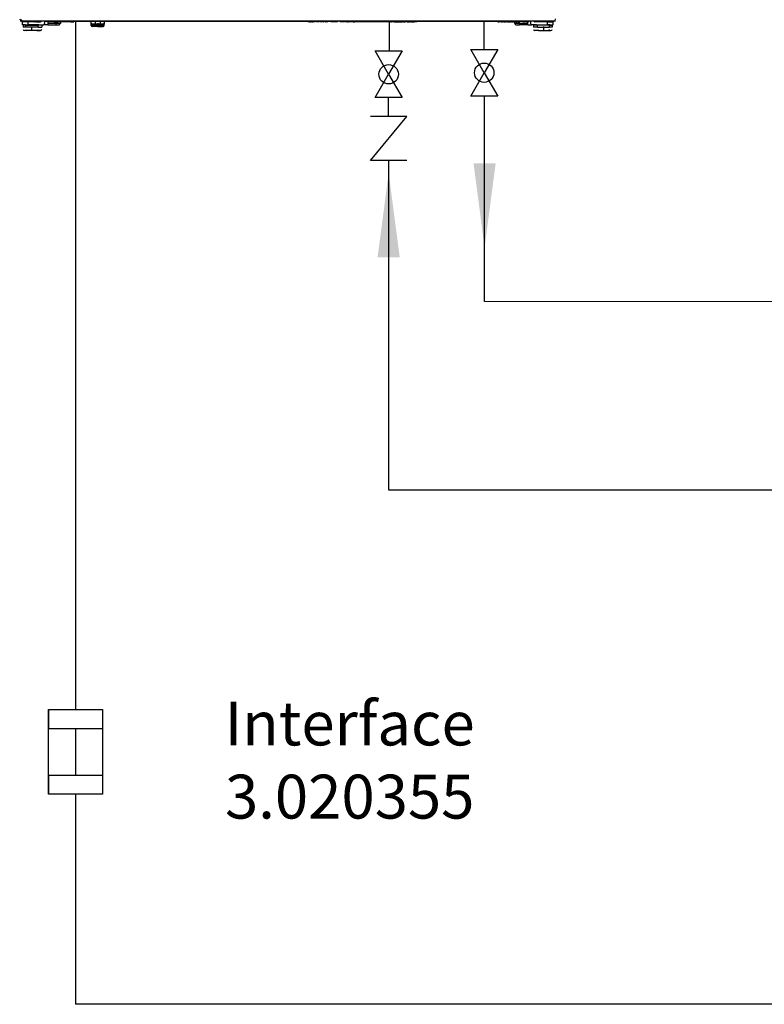
# Model space of a CAD drawing. Units: inches. Extents: x 2439 to 7345, y 1566 to 3487.
# Drawn here: x 2439 to 3033, y 1581 to 2367 of the extents above; entities that cross this region are included whole.
import ezdxf

# ---------------------------------------------------------------- set-up
doc = ezdxf.new("R2010")
doc.units = ezdxf.units.IN
doc.header["$MEASUREMENT"] = 0
doc.layers.add('1', color=7, linetype='Continuous')
doc.layers.add('LIVELLO_1', color=160, linetype='Continuous')
doc.styles.get("Standard").update_dxf_attribs({"font": 'arial.ttf'})
doc.dimstyles.get("Standard").update_dxf_attribs({"dimtxt": 0.18, "dimasz": 0.18, "dimexe": 0.18, "dimexo": 0.0625, "dimgap": 0.09, "dimtad": 0, "dimtih": 1, "dimtoh": 1, "dimdec": 4, "dimzin": 0, "dimdsep": 46, "dimtxsty": 'Standard', "dimcen": 0.09, "dimadec": 0, "dimazin": 0, "dimtfac": 1, "dimtdec": 4, "dimtofl": 0, "dimtmove": 0, "dimatfit": 3, "dimfxl": 1, "dimtolj": 1, "dimtzin": 0, "dimarcsym": 0})

msp = doc.modelspace()

# ---------------------------------------------------------------- linework, layer by layer
for p, q in [((2483.78, 2365.41), (2483.78, 1816.43)), ((2462.41, 1816.43), (2462.41, 1801.46)), ((2462.41, 1801.46), (2505.47, 1801.46)), ((2483.94, 1801.46), (2483.94, 1764.01)), ((2462.41, 1764.01), (2505.47, 1764.01)), ((2462.41, 1764.01), (2462.41, 1749.04)), ((2483.78, 1749.04), (2483.78, 1581.4))]:
    msp.add_line(p, q)
at = {"color": 1}
for p, q in [((2809.66, 2342.9), (2809.66, 2365.41)), ((3309.25, 2141.23), (2809.97, 2141.75))]:
    msp.add_line(p, q, dxfattribs=at)
at = {"linetype": 'Continuous'}
for p, q in [((2722.75, 2341.66), (2733.5, 2341.66)), ((2733.5, 2323.04), (2722.75, 2341.66)), ((2744.25, 2341.66), (2733.5, 2323.04)), ((2733.5, 2341.66), (2744.25, 2341.66)), ((2744.25, 2341.66), (2733.5, 2323.04)), ((2809.66, 2324.28), (2798.91, 2342.9)), ((2798.91, 2342.9), (2809.66, 2342.9)), ((2809.66, 2342.9), (2820.41, 2342.9)), ((2820.41, 2342.9), (2809.66, 2324.28)), ((2798.91, 2305.65), (2809.66, 2324.28)), ((2809.66, 2324.28), (2820.41, 2305.65)), ((2722.75, 2304.42), (2733.5, 2323.04)), ((2733.5, 2323.04), (2744.25, 2304.42)), ((2733.5, 2304.42), (2722.75, 2304.42)), ((2744.25, 2304.42), (2733.5, 2304.42)), ((2809.66, 2305.65), (2798.91, 2305.65)), ((2820.41, 2305.65), (2809.66, 2305.65)), ((2733.5, 2289.45), (2718.94, 2289.45)), ((2718.94, 2254.31), (2748.06, 2289.45)), ((2748.06, 2289.45), (2733.5, 2289.45)), ((2748.06, 2254.31), (2718.94, 2254.31))]:
    msp.add_line(p, q, dxfattribs=at)
at = {"color": 5, "linetype": 'Continuous'}
for p, q in [((2733.5, 2289.45), (2733.5, 2304.42)), ((2733.5, 2254.31), (2733.5, 1991.63)), ((2733.5, 1991.63), (4859.89, 1991.23))]:
    msp.add_line(p, q, dxfattribs=at)
at = {"color": 1, "linetype": 'Continuous'}
msp.add_line((2809.97, 2141.75), (2809.97, 2305.65), dxfattribs=at)
at = {"linetype": 'Continuous', "ltscale": 5}
msp.add_line((4327.52, 1581.4), (2483.78, 1581.4), dxfattribs=at)
msp.add_lwpolyline([(2462.41, 1816.43), (2505.47, 1816.43), (2505.47, 1749.04), (2462.41, 1749.04)], close=True)
at = {"color": 1}
msp.add_solid([(2801.12, 2252.12), (2818.81, 2252.12), (2809.97, 2184.92)], dxfattribs=at)
at = {"color": 5}
msp.add_solid([(2742.35, 2177.04), (2724.65, 2177.04), (2733.5, 2244.24)], dxfattribs=at)
at = {"layer": '1', "color": 5, "linetype": 'Continuous'}
msp.add_line((2734.26, 2341.66), (2734.28, 2364.86), dxfattribs=at)
at = {"layer": '1', "linetype": 'Continuous'}
for centre in [(2809.66, 2324.28), (2733.5, 2323.04)]:
    msp.add_circle(centre, 7.73, dxfattribs=at)
at = {"layer": 'LIVELLO_1', "color": 7}
for p, q in [((2439.69, 2365.68), (2866.42, 2365.68)), ((2441.05, 2365.95), (2439.96, 2365.95)), ((2439.96, 2365.68), (2440.78, 2365.41)), ((2441.05, 2365.41), (2441.05, 2365.68)), ((2444.31, 2365.41), (2441.05, 2365.41)), ((2441.59, 2362.42), (2441.59, 2364.86)), ((2446.21, 2364.86), (2441.59, 2364.86)), ((2444.31, 2365.68), (2444.31, 2365.41)), ((2447.3, 2365.41), (2444.31, 2365.41)), ((2446.21, 2362.42), (2446.21, 2364.86)), ((2450.57, 2364.86), (2446.21, 2364.86)), ((2447.3, 2365.68), (2447.3, 2365.41)), ((2448.39, 2365.41), (2447.3, 2365.41)), ((2448.39, 2365.41), (2448.39, 2365.68)), ((2450.57, 2365.41), (2448.39, 2365.41)), ((2451.11, 2365.41), (2450.57, 2365.41)), ((2450.57, 2365.41), (2450.57, 2364.86)), ((2450.57, 2365.41), (2451.11, 2365.41)), ((2451.11, 2364.86), (2450.57, 2364.86)), ((2451.11, 2365.41), (2451.11, 2365.68)), ((2451.65, 2365.41), (2451.11, 2365.41)), ((2451.11, 2365.41), (2451.11, 2364.86)), ((2451.11, 2365.41), (2451.11, 2365.41)), ((2451.11, 2365.41), (2451.11, 2365.41)), ((2451.11, 2364.86), (2451.65, 2364.86)), ((2451.93, 2365.41), (2451.65, 2365.41)), ((2451.65, 2364.86), (2451.65, 2365.41)), ((2451.93, 2364.86), (2451.65, 2364.86)), ((2452.47, 2365.41), (2451.93, 2365.41)), ((2451.93, 2365.41), (2451.93, 2364.86)), ((2452.47, 2364.86), (2451.93, 2364.86)), ((2452.47, 2365.41), (2452.74, 2365.41)), ((2452.47, 2365.41), (2452.47, 2365.41)), ((2452.47, 2365.41), (2452.47, 2364.86)), ((2452.47, 2364.86), (2452.47, 2365.41)), ((2452.74, 2364.86), (2452.47, 2364.86)), ((2452.47, 2364.86), (2452.47, 2364.86)), ((2452.74, 2364.86), (2452.74, 2365.41)), ((2452.74, 2364.86), (2453.56, 2364.86)), ((2453.56, 2365.41), (2453.29, 2365.41)), ((2453.83, 2365.41), (2453.56, 2365.41)), ((2453.56, 2364.86), (2453.56, 2365.41)), ((2453.56, 2364.86), (2453.83, 2364.86)), ((2453.83, 2364.86), (2453.83, 2365.41)), ((2453.83, 2365.41), (2453.83, 2364.86)), ((2453.83, 2365.41), (2454.1, 2365.41)), ((2453.83, 2365.41), (2453.83, 2365.41)), ((2453.83, 2364.86), (2453.83, 2364.86)), ((2453.83, 2364.86), (2454.37, 2364.86)), ((2454.37, 2364.86), (2454.37, 2365.41)), ((2454.37, 2364.86), (2455.19, 2364.86)), ((2454.65, 2365.41), (2455.19, 2365.41)), ((2455.19, 2365.41), (2455.19, 2364.86)), ((2455.74, 2365.41), (2455.19, 2365.41)), ((2455.19, 2364.86), (2455.74, 2364.86)), ((2455.74, 2365.41), (2455.74, 2365.41)), ((2455.74, 2365.41), (2455.74, 2364.86)), ((2455.74, 2364.86), (2455.74, 2365.41)), ((2456.01, 2365.41), (2455.74, 2365.41)), ((2455.74, 2364.86), (2455.74, 2364.86)), ((2456.01, 2364.86), (2455.74, 2364.86)), ((2456.01, 2365.41), (2456.01, 2364.86)), ((2456.01, 2365.41), (2456.55, 2365.41)), ((2456.01, 2364.86), (2456.55, 2365.14)), ((2456.01, 2364.86), (2456.01, 2364.86)), ((2456.55, 2365.14), (2456.55, 2365.68)), ((2456.55, 2365.14), (2457.1, 2365.68)), ((2459.27, 2365.41), (2459.27, 2365.68)), ((2459.27, 2365.41), (2459.27, 2364.59)), ((2459.27, 2365.41), (2460.36, 2365.41)), ((2459.27, 2364.59), (2459.27, 2363.5)), ((2460.36, 2365.41), (2466.89, 2365.41)), ((2461.72, 2365.41), (2461.72, 2362.42)), ((2461.99, 2362.42), (2461.99, 2365.41)), ((2466.89, 2364.86), (2461.99, 2364.86)), ((2468.25, 2363.5), (2461.99, 2363.5)), ((2466.89, 2364.86), (2466.89, 2365.41)), ((2468.25, 2365.41), (2466.89, 2365.41)), ((2466.89, 2364.86), (2468.25, 2364.86)), ((2468.25, 2365.41), (2469.06, 2365.41)), ((2468.25, 2365.41), (2468.25, 2364.86)), ((2468.25, 2364.86), (2468.25, 2363.5)), ((2468.25, 2364.86), (2469.06, 2364.86)), ((2468.25, 2363.5), (2468.25, 2362.42)), ((2472.05, 2363.5), (2468.25, 2363.5)), ((2469.06, 2365.41), (2469.61, 2365.41)), ((2469.06, 2364.86), (2469.06, 2365.41)), ((2469.06, 2364.86), (2469.61, 2364.86)), ((2469.61, 2364.86), (2469.61, 2365.41)), ((2469.61, 2365.41), (2469.88, 2365.41)), ((2469.61, 2364.86), (2469.88, 2364.86)), ((2469.88, 2365.41), (2469.88, 2364.86)), ((2475.05, 2365.41), (2469.88, 2365.41)), ((2475.05, 2364.86), (2469.88, 2364.86)), ((2472.05, 2364.86), (2472.05, 2363.5)), ((2475.32, 2365.41), (2475.05, 2365.41)), ((2475.05, 2365.41), (2475.05, 2364.86)), ((2475.32, 2364.86), (2475.32, 2365.41)), ((2475.86, 2365.41), (2475.32, 2365.41)), ((2475.86, 2364.86), (2475.32, 2364.86)), ((2475.86, 2365.41), (2475.86, 2364.86)), ((2477.49, 2365.41), (2475.86, 2365.41)), ((2477.49, 2364.86), (2475.86, 2364.86)), ((2477.49, 2365.41), (2479.94, 2365.41)), ((2477.49, 2364.86), (2477.49, 2365.41)), ((2479.94, 2364.86), (2477.49, 2364.86)), ((2479.94, 2364.86), (2479.94, 2365.41)), ((2480.21, 2365.41), (2479.94, 2365.41)), ((2480.21, 2364.86), (2479.94, 2364.86)), ((2480.21, 2365.41), (2482.66, 2365.41)), ((2480.21, 2364.86), (2480.21, 2365.41)), ((2480.21, 2364.86), (2482.66, 2364.86)), ((2482.66, 2364.86), (2482.66, 2365.41)), ((2482.66, 2365.41), (2482.66, 2365.41)), ((2482.66, 2365.41), (2668.97, 2365.41)), ((2482.66, 2364.86), (2482.66, 2365.41)), ((2482.66, 2364.86), (2482.66, 2364.86)), ((2496.26, 2363.78), (2496.26, 2365.41)), ((2496.26, 2362.96), (2496.26, 2363.78)), ((2499.52, 2365.14), (2499.52, 2365.41)), ((2503.87, 2365.14), (2499.52, 2365.14)), ((2499.52, 2365.14), (2499.52, 2363.23)), ((2501.7, 2363.78), (2501.7, 2361.06)), ((2503.87, 2365.14), (2503.87, 2365.41)), ((2503.87, 2363.23), (2503.87, 2365.14)), ((2506.87, 2365.41), (2506.87, 2363.78)), ((2506.87, 2363.78), (2506.87, 2362.96)), ((2668.97, 2365.41), (2670.05, 2365.41)), ((2668.97, 2364.86), (2668.97, 2365.41)), ((2670.05, 2364.86), (2668.97, 2364.86)), ((2670.05, 2365.41), (2670.6, 2365.41)), ((2670.05, 2364.86), (2670.05, 2365.41)), ((2670.6, 2364.86), (2670.05, 2364.86)), ((2671.96, 2365.41), (2670.6, 2365.41)), ((2670.6, 2364.86), (2670.6, 2365.41)), ((2670.6, 2364.86), (2671.96, 2364.86)), ((2672.5, 2365.41), (2671.96, 2365.41)), ((2671.96, 2365.41), (2671.96, 2364.86)), ((2672.5, 2365.41), (2673.05, 2365.41)), ((2672.5, 2364.86), (2672.5, 2365.41)), ((2672.5, 2364.86), (2673.05, 2364.86)), ((2673.05, 2365.41), (2673.05, 2364.86)), ((2673.05, 2365.41), (2673.32, 2365.41)), ((2673.32, 2364.86), (2673.05, 2364.86)), ((2673.32, 2364.86), (2673.32, 2365.41)), ((2673.32, 2365.41), (2673.59, 2365.41)), ((2673.59, 2364.86), (2673.32, 2364.86)), ((2673.86, 2365.41), (2673.59, 2365.41)), ((2673.59, 2364.86), (2673.59, 2365.41)), ((2673.86, 2364.86), (2673.59, 2364.86)), ((2674.13, 2365.41), (2673.86, 2365.41)), ((2673.86, 2364.86), (2673.86, 2365.41)), ((2674.13, 2364.86), (2673.86, 2364.86)), ((2674.68, 2365.41), (2674.13, 2365.41)), ((2674.13, 2364.86), (2674.13, 2365.41)), ((2674.68, 2364.86), (2674.41, 2364.86)), ((2674.68, 2365.41), (2674.95, 2365.41)), ((2674.68, 2364.86), (2674.68, 2365.41)), ((2674.95, 2364.86), (2674.68, 2364.86)), ((2674.95, 2365.41), (2674.95, 2365.41)), ((2674.95, 2365.41), (2675.77, 2365.41)), ((2674.95, 2364.86), (2674.95, 2365.41)), ((2674.95, 2365.41), (2674.95, 2364.86)), ((2674.95, 2364.86), (2674.95, 2364.86)), ((2676.04, 2365.41), (2675.77, 2365.41)), ((2675.77, 2365.41), (2675.77, 2365.41)), ((2675.77, 2364.86), (2675.77, 2365.41)), ((2675.77, 2364.86), (2675.77, 2365.41)), ((2675.77, 2364.86), (2675.77, 2364.86)), ((2675.77, 2364.86), (2675.77, 2364.86)), ((2676.31, 2365.41), (2676.04, 2365.41)), ((2676.04, 2364.86), (2676.04, 2365.41)), ((2676.31, 2364.86), (2676.04, 2364.86)), ((2676.58, 2365.41), (2676.31, 2365.41)), ((2676.31, 2365.41), (2676.31, 2364.86)), ((2676.58, 2364.86), (2676.31, 2364.86)), ((2676.85, 2365.41), (2676.58, 2365.41)), ((2676.58, 2365.41), (2676.58, 2364.86)), ((2676.85, 2364.86), (2676.58, 2364.86)), ((2677.4, 2365.41), (2676.85, 2365.41)), ((2676.85, 2364.86), (2676.85, 2365.41)), ((2677.4, 2364.86), (2676.85, 2364.86)), ((2677.4, 2365.41), (2677.4, 2365.41)), ((2677.67, 2365.41), (2677.4, 2365.41)), ((2677.4, 2364.86), (2677.4, 2365.41)), ((2677.4, 2364.86), (2677.4, 2365.41)), ((2677.67, 2364.86), (2677.4, 2364.86)), ((2677.67, 2365.41), (2677.94, 2365.41)), ((2677.67, 2364.86), (2677.67, 2365.41)), ((2677.94, 2364.86), (2677.67, 2364.86)), ((2677.94, 2365.41), (2678.76, 2365.41)), ((2677.94, 2365.41), (2677.94, 2365.41)), ((2677.94, 2364.86), (2677.94, 2365.41)), ((2677.94, 2365.41), (2677.94, 2364.86)), ((2677.94, 2364.86), (2677.94, 2364.86)), ((2679.3, 2365.41), (2678.76, 2365.41)), ((2678.76, 2365.41), (2678.76, 2364.86)), ((2679.3, 2364.86), (2678.76, 2364.86)), ((2679.3, 2365.41), (2679.3, 2365.41)), ((2679.3, 2365.41), (2679.57, 2365.41)), ((2679.3, 2365.41), (2679.3, 2365.41)), ((2679.3, 2364.86), (2679.3, 2365.41)), ((2679.3, 2364.86), (2679.3, 2365.41)), ((2679.3, 2364.86), (2679.3, 2365.41)), ((2679.57, 2364.86), (2679.3, 2364.86)), ((2679.3, 2364.86), (2679.3, 2364.86)), ((2679.3, 2364.86), (2679.3, 2364.86)), ((2679.57, 2365.41), (2679.57, 2365.41)), ((2679.57, 2365.41), (2680.12, 2365.41)), ((2679.57, 2364.86), (2679.57, 2365.41)), ((2679.57, 2364.86), (2679.57, 2365.41)), ((2679.57, 2364.86), (2679.57, 2364.86)), ((2680.12, 2364.86), (2679.85, 2364.86)), ((2680.12, 2365.41), (2680.93, 2365.41)), ((2680.12, 2365.41), (2680.12, 2364.86)), ((2680.93, 2365.41), (2681.21, 2365.41)), ((2680.93, 2364.86), (2680.93, 2365.41)), ((2680.93, 2364.86), (2681.21, 2364.86)), ((2681.21, 2365.41), (2681.48, 2365.41)), ((2681.21, 2364.86), (2681.21, 2365.41)), ((2681.48, 2364.86), (2681.21, 2364.86)), ((2681.48, 2365.41), (2682.02, 2365.41)), ((2681.48, 2365.41), (2681.48, 2364.86)), ((2682.02, 2364.86), (2681.48, 2364.86)), ((2682.84, 2365.41), (2682.02, 2365.41)), ((2682.02, 2365.41), (2682.02, 2364.86)), ((2683.11, 2365.41), (2682.84, 2365.41)), ((2682.84, 2364.86), (2682.84, 2365.41)), ((2683.11, 2364.86), (2682.84, 2364.86)), ((2683.38, 2365.41), (2683.11, 2365.41)), ((2683.11, 2365.41), (2683.11, 2364.86)), ((2683.38, 2364.86), (2683.11, 2364.86)), ((2683.65, 2365.41), (2683.38, 2365.41)), ((2683.38, 2365.41), (2683.38, 2364.86)), ((2683.38, 2364.86), (2683.65, 2364.86)), ((2683.92, 2365.41), (2683.65, 2365.41)), ((2683.65, 2364.86), (2683.65, 2365.41)), ((2683.92, 2364.86), (2683.65, 2364.86)), ((2684.47, 2365.41), (2683.92, 2365.41)), ((2683.92, 2364.86), (2683.92, 2365.41)), ((2684.47, 2364.86), (2683.92, 2364.86)), ((2684.47, 2365.41), (2684.74, 2365.41)), ((2684.47, 2364.86), (2684.47, 2365.41)), ((2684.74, 2364.86), (2684.47, 2364.86)), ((2684.74, 2365.41), (2684.74, 2365.41)), ((2684.74, 2365.41), (2685.01, 2365.41)), ((2684.74, 2364.86), (2684.74, 2365.41)), ((2684.74, 2365.41), (2684.74, 2364.86)), ((2685.01, 2364.86), (2684.74, 2364.86)), ((2684.74, 2364.86), (2684.74, 2364.86)), ((2685.01, 2365.41), (2687.46, 2365.41)), ((2685.01, 2365.41), (2685.01, 2364.86)), ((2687.46, 2364.86), (2687.46, 2365.41)), ((2692.63, 2365.41), (2687.46, 2365.41)), ((2688.55, 2364.86), (2687.46, 2364.86)), ((2691, 2364.86), (2688.82, 2364.86)), ((2692.63, 2364.86), (2691.27, 2364.86)), ((2692.63, 2365.41), (2692.63, 2364.86)), ((2692.63, 2365.41), (2692.63, 2365.41)), ((2694.81, 2365.41), (2692.63, 2365.41)), ((2692.63, 2364.86), (2692.63, 2365.41)), ((2692.63, 2364.86), (2692.63, 2364.86)), ((2695.35, 2365.41), (2694.81, 2365.41)), ((2694.81, 2365.41), (2694.81, 2365.41)), ((2694.81, 2364.86), (2694.81, 2365.41)), ((2694.81, 2364.86), (2694.81, 2365.41)), ((2695.08, 2364.86), (2694.81, 2364.86)), ((2694.81, 2364.86), (2694.81, 2364.86)), ((2695.62, 2365.41), (2695.35, 2365.41)), ((2695.35, 2364.86), (2695.35, 2365.41)), ((2695.62, 2364.86), (2695.35, 2364.86)), ((2695.62, 2365.41), (2695.62, 2364.86)), ((2695.62, 2365.41), (2695.62, 2365.41)), ((2695.62, 2365.41), (2695.89, 2365.41)), ((2695.62, 2364.86), (2695.62, 2365.41)), ((2695.62, 2364.86), (2695.62, 2364.86)), ((2696.17, 2365.41), (2695.89, 2365.41)), ((2695.89, 2364.86), (2695.89, 2365.41)), ((2696.17, 2364.86), (2695.89, 2364.86)), ((2696.17, 2365.41), (2696.44, 2365.41)), ((2696.17, 2364.86), (2696.17, 2365.41)), ((2696.44, 2364.86), (2696.17, 2364.86)), ((2696.98, 2365.41), (2696.44, 2365.41)), ((2696.44, 2365.41), (2696.44, 2364.86)), ((2696.98, 2364.86), (2696.71, 2364.86)), ((2697.25, 2365.41), (2696.98, 2365.41)), ((2696.98, 2364.86), (2696.98, 2365.41)), ((2697.25, 2364.86), (2696.98, 2364.86)), ((2697.25, 2365.41), (2697.8, 2365.41)), ((2697.25, 2364.86), (2697.25, 2365.41)), ((2697.8, 2364.86), (2697.52, 2364.86)), ((2697.8, 2365.41), (2697.8, 2365.41)), ((2697.8, 2365.41), (2698.07, 2365.41)), ((2697.8, 2364.86), (2697.8, 2365.41)), ((2697.8, 2364.86), (2697.8, 2365.41)), ((2698.07, 2364.86), (2697.8, 2364.86)), ((2697.8, 2364.86), (2697.8, 2364.86)), ((2698.07, 2365.41), (2698.61, 2365.41)), ((2698.07, 2365.41), (2698.07, 2364.86)), ((2699.16, 2365.41), (2698.61, 2365.41)), ((2698.61, 2364.86), (2698.61, 2365.41)), ((2699.16, 2364.86), (2698.61, 2364.86)), ((2699.43, 2365.41), (2699.16, 2365.41)), ((2699.16, 2364.86), (2699.16, 2365.41)), ((2699.43, 2364.86), (2699.16, 2364.86)), ((2699.7, 2365.41), (2699.43, 2365.41)), ((2699.43, 2365.41), (2699.43, 2364.86)), ((2699.7, 2364.86), (2699.43, 2364.86)), ((2699.97, 2365.41), (2699.7, 2365.41)), ((2699.7, 2364.86), (2699.7, 2365.41)), ((2699.97, 2364.86), (2699.7, 2364.86)), ((2700.24, 2365.41), (2699.97, 2365.41)), ((2699.97, 2364.86), (2699.97, 2365.41)), ((2700.24, 2364.86), (2699.97, 2364.86)), ((2700.24, 2365.41), (2700.79, 2365.41)), ((2700.24, 2364.86), (2700.24, 2365.41)), ((2700.79, 2364.86), (2700.52, 2364.86)), ((2700.79, 2365.41), (2701.6, 2365.41)), ((2700.79, 2365.41), (2700.79, 2365.41)), ((2700.79, 2365.41), (2700.79, 2365.41)), ((2700.79, 2364.86), (2700.79, 2365.41)), ((2700.79, 2364.86), (2700.79, 2365.41)), ((2700.79, 2365.41), (2700.79, 2364.86)), ((2700.79, 2364.86), (2701.6, 2364.86)), ((2700.79, 2364.86), (2700.79, 2364.86)), ((2700.79, 2364.86), (2700.79, 2364.86)), ((2702.15, 2365.41), (2701.6, 2365.41)), ((2701.6, 2365.41), (2701.6, 2365.41)), ((2701.6, 2364.86), (2701.6, 2365.41)), ((2701.6, 2364.86), (2701.6, 2365.41)), ((2702.15, 2364.86), (2701.6, 2364.86)), ((2701.6, 2364.86), (2701.6, 2364.86)), ((2702.42, 2365.41), (2702.15, 2365.41)), ((2702.15, 2364.86), (2702.15, 2365.41)), ((2702.42, 2364.86), (2702.15, 2364.86)), ((2702.69, 2365.41), (2702.42, 2365.41)), ((2702.42, 2365.41), (2702.42, 2364.86)), ((2702.69, 2364.86), (2702.42, 2364.86)), ((2702.96, 2365.41), (2702.69, 2365.41)), ((2702.69, 2365.41), (2702.69, 2364.86)), ((2702.96, 2364.86), (2702.69, 2364.86)), ((2703.24, 2365.41), (2702.96, 2365.41)), ((2702.96, 2364.86), (2702.96, 2365.41)), ((2703.24, 2364.86), (2702.96, 2364.86)), ((2703.78, 2365.41), (2703.24, 2365.41)), ((2703.24, 2364.86), (2703.24, 2365.41)), ((2703.78, 2364.86), (2703.51, 2364.86)), ((2703.78, 2365.41), (2704.05, 2365.41)), ((2703.78, 2364.86), (2703.78, 2365.41)), ((2704.05, 2364.86), (2703.78, 2364.86)), ((2704.05, 2365.41), (2704.87, 2365.41)), ((2704.05, 2365.41), (2704.05, 2365.41)), ((2704.05, 2364.86), (2704.05, 2365.41)), ((2704.05, 2365.41), (2704.05, 2364.86)), ((2704.87, 2364.86), (2704.05, 2364.86)), ((2704.05, 2364.86), (2704.05, 2364.86)), ((2705.14, 2365.41), (2704.87, 2365.41)), ((2704.87, 2364.86), (2704.87, 2365.41)), ((2705.14, 2364.86), (2704.87, 2364.86)), ((2705.14, 2365.41), (2705.14, 2365.41)), ((2705.14, 2365.41), (2706.23, 2365.41)), ((2705.14, 2364.86), (2705.14, 2365.41)), ((2705.14, 2365.41), (2705.14, 2364.86)), ((2705.14, 2364.86), (2706.23, 2364.86)), ((2705.14, 2364.86), (2705.14, 2364.86)), ((2706.23, 2365.41), (2706.5, 2365.41)), ((2706.23, 2364.86), (2706.23, 2365.41)), ((2706.5, 2364.86), (2706.23, 2364.86)), ((2706.5, 2365.41), (2706.77, 2365.41)), ((2706.5, 2365.41), (2706.5, 2364.86)), ((2706.77, 2364.86), (2706.5, 2364.86)), ((2706.77, 2365.41), (2708.95, 2365.41)), ((2706.77, 2364.86), (2706.77, 2365.41)), ((2708.95, 2364.86), (2706.77, 2364.86)), ((2733.42, 2365.41), (2708.95, 2365.41)), ((2708.95, 2365.41), (2708.95, 2364.86)), ((2733.42, 2364.86), (2708.95, 2364.86)), ((2735.33, 2365.41), (2733.42, 2365.41)), ((2733.42, 2365.41), (2733.42, 2364.86)), ((2735.33, 2364.86), (2733.42, 2364.86)), ((2735.87, 2365.41), (2735.33, 2365.41)), ((2735.33, 2365.41), (2735.33, 2364.86)), ((2735.33, 2364.86), (2735.87, 2364.86)), ((2735.87, 2365.41), (2737.78, 2365.41)), ((2735.87, 2364.86), (2735.87, 2365.41)), ((2737.78, 2364.86), (2735.87, 2364.86)), ((2737.78, 2365.41), (2737.78, 2364.86)), ((2737.78, 2365.41), (2739.14, 2365.41)), ((2737.78, 2364.86), (2739.14, 2364.86)), ((2739.14, 2364.86), (2739.14, 2365.41)), ((2740.22, 2365.41), (2739.14, 2365.41)), ((2739.14, 2364.86), (2740.22, 2364.86)), ((2740.5, 2365.41), (2740.22, 2365.41)), ((2740.22, 2365.41), (2740.22, 2364.86)), ((2740.5, 2364.86), (2740.22, 2364.86)), ((2740.5, 2365.41), (2740.5, 2365.41)), ((2740.5, 2365.41), (2741.04, 2365.41)), ((2740.5, 2364.86), (2740.5, 2365.41)), ((2740.5, 2364.86), (2740.5, 2365.41)), ((2740.5, 2364.86), (2740.5, 2364.86)), ((2740.5, 2364.86), (2741.04, 2364.86)), ((2741.04, 2365.41), (2741.31, 2365.41)), ((2741.04, 2364.86), (2741.04, 2365.41)), ((2741.31, 2364.86), (2741.04, 2364.86)), ((2741.31, 2365.41), (2741.86, 2365.41)), ((2741.31, 2365.41), (2741.31, 2364.86)), ((2741.31, 2364.86), (2741.86, 2364.86)), ((2742.13, 2365.41), (2741.86, 2365.41)), ((2741.86, 2364.86), (2741.86, 2365.41)), ((2741.86, 2364.86), (2742.13, 2364.86)), ((2742.13, 2365.41), (2742.13, 2365.41)), ((2742.13, 2365.41), (2742.94, 2365.41)), ((2742.13, 2364.86), (2742.13, 2365.41)), ((2742.13, 2365.41), (2742.13, 2364.86)), ((2742.13, 2364.86), (2742.13, 2364.86)), ((2742.13, 2364.86), (2742.94, 2364.86)), ((2742.94, 2365.41), (2743.49, 2365.41)), ((2742.94, 2365.41), (2742.94, 2365.41)), ((2742.94, 2364.86), (2742.94, 2365.41)), ((2742.94, 2365.41), (2742.94, 2364.86)), ((2742.94, 2364.86), (2743.49, 2364.86)), ((2742.94, 2364.86), (2742.94, 2364.86)), ((2743.49, 2365.41), (2744.03, 2365.41)), ((2743.49, 2364.86), (2743.49, 2365.41)), ((2743.49, 2364.86), (2744.03, 2364.86)), ((2744.03, 2365.41), (2744.03, 2364.86)), ((2744.03, 2365.41), (2744.58, 2365.41)), ((2744.03, 2364.86), (2744.58, 2364.86)), ((2744.85, 2365.41), (2744.58, 2365.41)), ((2744.58, 2364.86), (2744.58, 2365.41)), ((2745.12, 2365.41), (2744.85, 2365.41)), ((2744.85, 2365.41), (2744.85, 2364.86)), ((2745.12, 2364.86), (2744.85, 2364.86)), ((2745.12, 2365.41), (2745.39, 2365.41)), ((2745.12, 2364.86), (2745.12, 2365.41)), ((2745.39, 2364.86), (2745.12, 2364.86)), ((2745.66, 2365.41), (2745.39, 2365.41)), ((2745.39, 2364.86), (2745.39, 2365.41)), ((2745.39, 2364.86), (2745.66, 2364.86)), ((2745.66, 2365.41), (2745.94, 2365.41)), ((2745.66, 2364.86), (2745.66, 2365.41)), ((2745.66, 2364.86), (2745.94, 2364.86)), ((2746.21, 2365.41), (2745.94, 2365.41)), ((2745.94, 2364.86), (2745.94, 2365.41)), ((2746.21, 2364.86), (2745.94, 2364.86)), ((2746.75, 2365.41), (2746.21, 2365.41)), ((2746.21, 2365.41), (2746.21, 2365.41)), ((2746.21, 2365.41), (2746.21, 2365.41)), ((2746.21, 2365.41), (2746.21, 2364.86)), ((2746.21, 2365.41), (2746.21, 2364.86)), ((2746.21, 2364.86), (2746.21, 2365.41)), ((2746.21, 2364.86), (2746.21, 2364.86)), ((2746.21, 2364.86), (2746.21, 2364.86)), ((2746.21, 2364.86), (2746.75, 2364.86)), ((2747.02, 2365.41), (2746.75, 2365.41)), ((2746.75, 2364.86), (2746.75, 2365.41)), ((2747.02, 2364.86), (2746.75, 2364.86)), ((2747.29, 2365.41), (2747.02, 2365.41)), ((2747.02, 2364.86), (2747.02, 2365.41)), ((2747.29, 2364.86), (2747.02, 2364.86)), ((2747.29, 2365.41), (2747.29, 2365.41)), ((2747.57, 2365.41), (2747.29, 2365.41)), ((2747.29, 2364.86), (2747.29, 2365.41)), ((2747.29, 2364.86), (2747.29, 2365.41)), ((2747.57, 2364.86), (2747.29, 2364.86)), ((2747.29, 2364.86), (2747.29, 2364.86)), ((2747.57, 2365.41), (2747.57, 2365.41)), ((2747.57, 2365.41), (2748.11, 2365.41)), ((2747.57, 2364.86), (2747.57, 2365.41)), ((2747.57, 2365.41), (2747.57, 2364.86)), ((2747.57, 2364.86), (2747.57, 2364.86)), ((2748.38, 2365.41), (2748.11, 2365.41)), ((2748.11, 2365.41), (2748.11, 2364.86)), ((2748.38, 2364.86), (2748.11, 2364.86)), ((2748.38, 2365.41), (2748.93, 2365.41)), ((2748.38, 2364.86), (2748.38, 2365.41)), ((2748.38, 2364.86), (2748.93, 2364.86)), ((2749.2, 2365.41), (2748.93, 2365.41)), ((2748.93, 2365.41), (2748.93, 2365.41)), ((2748.93, 2365.41), (2748.93, 2364.86)), ((2748.93, 2364.86), (2748.93, 2365.41)), ((2748.93, 2364.86), (2749.2, 2364.86)), ((2748.93, 2364.86), (2748.93, 2364.86)), ((2749.74, 2365.41), (2749.2, 2365.41)), ((2749.2, 2364.86), (2749.2, 2365.41)), ((2749.2, 2364.86), (2749.74, 2364.86)), ((2750.02, 2365.41), (2749.74, 2365.41)), ((2749.74, 2365.41), (2749.74, 2365.41)), ((2749.74, 2364.86), (2749.74, 2365.41)), ((2749.74, 2364.86), (2749.74, 2365.41)), ((2749.74, 2364.86), (2749.74, 2364.86)), ((2749.74, 2364.86), (2750.02, 2364.86)), ((2750.56, 2365.41), (2750.02, 2365.41)), ((2750.02, 2364.86), (2750.02, 2365.41)), ((2750.56, 2364.86), (2750.02, 2364.86)), ((2750.56, 2365.41), (2750.56, 2365.41)), ((2750.56, 2365.41), (2750.56, 2365.41)), ((2750.56, 2365.41), (2750.56, 2365.41)), ((2750.56, 2365.41), (2750.83, 2365.41)), ((2750.56, 2364.86), (2750.56, 2365.41)), ((2750.56, 2365.41), (2750.56, 2364.86)), ((2750.56, 2365.41), (2750.56, 2364.86)), ((2750.56, 2364.86), (2750.56, 2365.41)), ((2750.56, 2364.86), (2750.56, 2364.86)), ((2750.56, 2364.86), (2750.56, 2364.86)), ((2750.56, 2364.86), (2750.56, 2364.86)), ((2750.83, 2365.41), (2751.1, 2365.41)), ((2750.83, 2365.41), (2750.83, 2364.86)), ((2750.83, 2364.86), (2751.1, 2364.86)), ((2751.1, 2365.41), (2751.65, 2365.41)), ((2751.1, 2365.41), (2751.1, 2365.41)), ((2751.1, 2364.86), (2751.1, 2365.41)), ((2751.1, 2364.86), (2751.1, 2365.41)), ((2751.1, 2364.86), (2751.1, 2364.86)), ((2751.65, 2364.86), (2751.1, 2364.86)), ((2751.92, 2365.41), (2751.65, 2365.41)), ((2751.65, 2364.86), (2751.65, 2365.41)), ((2751.65, 2364.86), (2751.92, 2364.86)), ((2752.46, 2365.41), (2751.92, 2365.41)), ((2751.92, 2364.86), (2751.92, 2365.41)), ((2751.92, 2364.86), (2752.46, 2364.86)), ((2752.74, 2365.41), (2752.46, 2365.41)), ((2752.46, 2365.41), (2752.46, 2364.86)), ((2752.74, 2364.86), (2752.46, 2364.86)), ((2752.74, 2365.41), (2753.01, 2365.41)), ((2752.74, 2365.41), (2752.74, 2365.41)), ((2752.74, 2365.41), (2752.74, 2365.41)), ((2752.74, 2364.86), (2752.74, 2365.41)), ((2752.74, 2364.86), (2752.74, 2365.41)), ((2752.74, 2365.41), (2752.74, 2364.86)), ((2752.74, 2364.86), (2753.01, 2364.86)), ((2752.74, 2364.86), (2752.74, 2364.86)), ((2752.74, 2364.86), (2752.74, 2364.86)), ((2753.01, 2365.41), (2753.01, 2365.41)), ((2753.01, 2365.41), (2753.28, 2365.41)), ((2753.01, 2364.86), (2753.01, 2365.41)), ((2753.01, 2365.41), (2753.01, 2364.86)), ((2753.01, 2364.86), (2753.01, 2364.86)), ((2753.01, 2364.86), (2753.28, 2364.86)), ((2753.28, 2365.41), (2753.55, 2365.41)), ((2753.28, 2364.86), (2753.28, 2365.41)), ((2753.55, 2364.86), (2753.28, 2364.86)), ((2753.55, 2365.41), (2753.55, 2365.41)), ((2753.55, 2365.41), (2754.09, 2365.41)), ((2753.55, 2365.41), (2753.55, 2365.41)), ((2753.55, 2364.86), (2753.55, 2365.41)), ((2753.55, 2364.86), (2753.55, 2365.41)), ((2753.55, 2364.86), (2753.55, 2365.41)), ((2753.55, 2364.86), (2753.55, 2364.86)), ((2753.55, 2364.86), (2753.82, 2364.86)), ((2754.37, 2365.41), (2754.09, 2365.41)), ((2754.09, 2364.86), (2754.09, 2365.41)), ((2754.37, 2364.86), (2754.09, 2364.86)), ((2754.64, 2365.41), (2754.37, 2365.41)), ((2754.37, 2364.86), (2754.37, 2365.41)), ((2754.64, 2364.86), (2754.37, 2364.86)), ((2755.18, 2365.41), (2754.64, 2365.41)), ((2754.64, 2365.41), (2754.64, 2364.86)), ((2755.18, 2364.86), (2754.64, 2364.86)), ((2755.46, 2365.41), (2755.18, 2365.41)), ((2755.18, 2364.86), (2755.18, 2365.41)), ((2755.46, 2364.86), (2755.18, 2364.86)), ((2755.46, 2365.41), (2755.73, 2365.41)), ((2755.46, 2364.86), (2755.46, 2365.41)), ((2755.73, 2364.86), (2755.46, 2364.86)), ((2755.73, 2365.41), (2756, 2365.41)), ((2755.73, 2364.86), (2755.73, 2365.41)), ((2756, 2364.86), (2755.73, 2364.86)), ((2756, 2365.41), (2756, 2365.41)), ((2756, 2365.41), (2820.19, 2365.41)), ((2756, 2364.86), (2756, 2365.41)), ((2756, 2365.41), (2756, 2364.86)), ((2756, 2364.86), (2756, 2364.86)), ((2820.19, 2365.41), (2820.73, 2365.41)), ((2820.19, 2364.86), (2820.19, 2365.41)), ((2820.73, 2364.86), (2820.19, 2364.86)), ((2821.55, 2365.41), (2820.73, 2365.41)), ((2820.73, 2364.86), (2820.73, 2365.41)), ((2820.73, 2364.86), (2821.55, 2364.86)), ((2822.63, 2365.41), (2821.55, 2365.41)), ((2821.55, 2364.86), (2821.55, 2365.41)), ((2822.63, 2364.86), (2821.55, 2364.86)), ((2823.18, 2365.41), (2822.63, 2365.41)), ((2822.63, 2365.41), (2822.63, 2364.86)), ((2823.18, 2364.86), (2822.63, 2364.86)), ((2823.45, 2365.41), (2823.18, 2365.41)), ((2823.18, 2365.41), (2823.18, 2365.41)), ((2823.18, 2365.41), (2823.18, 2365.41)), ((2823.18, 2364.86), (2823.18, 2365.41)), ((2823.18, 2364.86), (2823.18, 2365.41)), ((2823.18, 2364.86), (2823.18, 2365.41)), ((2823.18, 2364.86), (2823.18, 2364.86)), ((2823.18, 2364.86), (2823.18, 2364.86)), ((2823.45, 2364.86), (2823.18, 2364.86)), ((2823.45, 2365.41), (2823.45, 2364.86)), ((2823.45, 2365.41), (2823.45, 2365.41)), ((2823.45, 2365.41), (2823.45, 2365.41)), ((2823.45, 2365.41), (2823.72, 2365.41)), ((2823.45, 2365.41), (2823.45, 2364.86)), ((2823.45, 2364.86), (2823.45, 2365.41)), ((2823.45, 2364.86), (2823.45, 2364.86)), ((2823.45, 2364.86), (2823.72, 2364.86)), ((2823.99, 2365.41), (2823.72, 2365.41)), ((2823.72, 2365.41), (2823.72, 2365.41)), ((2823.72, 2364.86), (2823.72, 2365.41)), ((2823.72, 2364.86), (2823.72, 2365.41)), ((2823.99, 2364.86), (2823.72, 2364.86)), ((2823.72, 2364.86), (2823.72, 2364.86)), ((2824.27, 2365.41), (2823.99, 2365.41)), ((2823.99, 2365.41), (2823.99, 2365.41)), ((2823.99, 2365.41), (2823.99, 2365.41)), ((2823.99, 2364.86), (2823.99, 2365.41)), ((2823.99, 2365.41), (2823.99, 2364.86)), ((2823.99, 2365.41), (2823.99, 2364.86)), ((2824.27, 2364.86), (2823.99, 2364.86)), ((2823.99, 2364.86), (2823.99, 2364.86)), ((2823.99, 2364.86), (2823.99, 2364.86)), ((2824.54, 2365.41), (2824.27, 2365.41)), ((2824.27, 2365.41), (2824.27, 2364.86)), ((2824.27, 2364.86), (2824.54, 2364.86)), ((2824.54, 2365.41), (2824.81, 2365.41)), ((2824.54, 2365.41), (2824.54, 2364.86)), ((2824.54, 2364.86), (2824.81, 2364.86)), ((2825.08, 2365.41), (2824.81, 2365.41)), ((2824.81, 2364.86), (2824.81, 2365.41)), ((2825.08, 2364.86), (2824.81, 2364.86)), ((2825.63, 2365.41), (2825.08, 2365.41)), ((2825.08, 2365.41), (2825.08, 2365.41)), ((2825.08, 2364.86), (2825.08, 2365.41)), ((2825.08, 2364.86), (2825.08, 2365.41)), ((2825.08, 2364.86), (2825.08, 2364.86)), ((2825.63, 2364.86), (2825.08, 2364.86)), ((2825.63, 2365.41), (2825.63, 2365.41)), ((2825.9, 2365.41), (2825.63, 2365.41)), ((2825.63, 2365.41), (2825.63, 2365.41)), ((2825.63, 2364.86), (2825.63, 2365.41)), ((2825.63, 2365.41), (2825.63, 2364.86)), ((2825.63, 2364.86), (2825.63, 2365.41)), ((2825.63, 2364.86), (2825.63, 2364.86)), ((2825.63, 2364.86), (2825.63, 2364.86)), ((2825.63, 2364.86), (2825.9, 2364.86)), ((2825.9, 2365.41), (2825.9, 2365.41)), ((2825.9, 2365.41), (2825.9, 2365.41)), ((2825.9, 2365.41), (2826.17, 2365.41)), ((2825.9, 2364.86), (2825.9, 2365.41)), ((2825.9, 2365.41), (2825.9, 2364.86)), ((2825.9, 2365.41), (2825.9, 2364.86)), ((2825.9, 2364.86), (2825.9, 2364.86)), ((2825.9, 2364.86), (2825.9, 2364.86)), ((2825.9, 2364.86), (2826.17, 2364.86)), ((2826.17, 2365.41), (2826.44, 2365.41)), ((2826.17, 2364.86), (2826.17, 2365.41)), ((2826.44, 2364.86), (2826.17, 2364.86)), ((2826.71, 2365.41), (2826.44, 2365.41)), ((2826.44, 2364.86), (2826.44, 2365.41)), ((2826.71, 2364.86), (2826.44, 2364.86)), ((2827.26, 2365.41), (2826.71, 2365.41)), ((2826.71, 2365.41), (2826.71, 2365.41)), ((2826.71, 2364.86), (2826.71, 2365.41)), ((2826.71, 2365.41), (2826.71, 2364.86)), ((2826.71, 2364.86), (2826.71, 2364.86)), ((2826.71, 2364.86), (2827.26, 2364.86)), ((2827.53, 2365.41), (2827.26, 2365.41)), ((2827.26, 2364.86), (2827.26, 2365.41)), ((2827.53, 2364.86), (2827.26, 2364.86)), ((2827.53, 2365.41), (2827.53, 2365.41)), ((2828.07, 2365.41), (2827.53, 2365.41)), ((2827.53, 2365.41), (2827.53, 2365.41)), ((2827.53, 2364.86), (2827.53, 2365.41)), ((2827.53, 2364.86), (2827.53, 2365.41)), ((2827.53, 2364.86), (2827.53, 2365.41)), ((2827.53, 2364.86), (2827.53, 2364.86)), ((2827.53, 2364.86), (2827.53, 2364.86)), ((2828.07, 2364.86), (2827.53, 2364.86)), ((2828.35, 2365.41), (2828.07, 2365.41)), ((2828.07, 2364.86), (2828.07, 2365.41)), ((2828.35, 2364.86), (2828.07, 2364.86)), ((2829.16, 2365.41), (2828.35, 2365.41)), ((2828.35, 2364.86), (2828.35, 2365.41)), ((2828.35, 2364.86), (2829.16, 2364.86)), ((2829.71, 2365.41), (2829.16, 2365.41)), ((2829.16, 2365.41), (2829.16, 2364.86)), ((2829.16, 2364.86), (2829.71, 2364.86)), ((2829.71, 2365.41), (2830.25, 2365.41)), ((2829.71, 2364.86), (2829.71, 2365.41)), ((2830.25, 2364.86), (2829.71, 2364.86)), ((2830.25, 2365.41), (2830.25, 2365.41)), ((2830.25, 2365.41), (2830.52, 2365.41)), ((2830.25, 2364.86), (2830.25, 2365.41)), ((2830.25, 2364.86), (2830.25, 2365.41)), ((2830.25, 2364.86), (2830.52, 2364.86)), ((2830.25, 2364.86), (2830.25, 2364.86)), ((2830.79, 2365.41), (2830.52, 2365.41)), ((2830.52, 2365.41), (2830.52, 2364.86)), ((2830.52, 2364.86), (2830.79, 2364.86)), ((2830.79, 2365.41), (2831.07, 2365.41)), ((2830.79, 2364.86), (2830.79, 2365.41)), ((2831.07, 2364.86), (2830.79, 2364.86)), ((2831.34, 2365.41), (2831.07, 2365.41)), ((2831.07, 2364.86), (2831.07, 2365.41)), ((2831.34, 2364.86), (2831.07, 2364.86)), ((2831.61, 2365.41), (2831.34, 2365.41)), ((2831.34, 2364.86), (2831.34, 2365.41)), ((2831.34, 2364.86), (2831.61, 2364.86)), ((2831.88, 2365.41), (2831.61, 2365.41)), ((2831.61, 2364.86), (2831.61, 2365.41)), ((2831.61, 2364.86), (2831.88, 2364.86)), ((2832.15, 2365.41), (2831.88, 2365.41)), ((2831.88, 2365.41), (2831.88, 2364.86)), ((2831.88, 2364.86), (2832.15, 2364.86)), ((2832.7, 2365.41), (2832.15, 2365.41)), ((2832.15, 2364.86), (2832.15, 2365.41)), ((2832.15, 2364.86), (2832.7, 2364.86)), ((2832.97, 2365.41), (2832.7, 2365.41)), ((2832.7, 2365.41), (2832.7, 2364.86)), ((2832.7, 2364.86), (2832.97, 2364.86)), ((2833.24, 2365.41), (2832.97, 2365.41)), ((2832.97, 2365.41), (2832.97, 2365.41)), ((2832.97, 2364.86), (2832.97, 2365.41)), ((2832.97, 2364.86), (2832.97, 2365.41)), ((2833.24, 2364.86), (2832.97, 2364.86)), ((2832.97, 2364.86), (2832.97, 2364.86)), ((2833.51, 2365.41), (2833.24, 2365.41)), ((2833.24, 2364.86), (2833.24, 2365.41)), ((2833.51, 2364.86), (2833.24, 2364.86)), ((2833.79, 2365.41), (2833.51, 2365.41)), ((2833.51, 2365.41), (2833.51, 2364.86)), ((2833.79, 2364.86), (2833.51, 2364.86)), ((2834.33, 2365.41), (2833.79, 2365.41)), ((2833.79, 2365.41), (2833.79, 2365.41)), ((2833.79, 2364.86), (2833.79, 2365.41)), ((2833.79, 2364.86), (2833.79, 2365.41)), ((2834.33, 2364.86), (2833.79, 2364.86)), ((2833.79, 2364.86), (2833.79, 2364.86)), ((2834.06, 2363.5), (2834.06, 2364.86)), ((2837.87, 2363.5), (2834.06, 2363.5)), ((2834.6, 2365.41), (2834.33, 2365.41)), ((2834.33, 2365.41), (2834.33, 2364.86)), ((2834.6, 2364.86), (2834.33, 2364.86)), ((2834.87, 2365.41), (2834.6, 2365.41)), ((2834.6, 2364.86), (2834.6, 2365.41)), ((2834.87, 2364.86), (2834.6, 2364.86)), ((2835.15, 2365.41), (2834.87, 2365.41)), ((2834.87, 2365.41), (2834.87, 2365.41)), ((2834.87, 2364.86), (2834.87, 2365.41)), ((2834.87, 2365.41), (2834.87, 2364.86)), ((2834.87, 2364.86), (2835.15, 2364.86)), ((2834.87, 2364.86), (2834.87, 2364.86)), ((2835.42, 2365.41), (2835.15, 2365.41)), ((2835.15, 2364.86), (2835.15, 2365.41)), ((2835.42, 2364.86), (2835.15, 2364.86)), ((2835.69, 2365.41), (2835.42, 2365.41)), ((2835.42, 2365.41), (2835.42, 2365.41)), ((2835.42, 2365.41), (2835.42, 2364.86)), ((2835.42, 2364.86), (2835.42, 2365.41)), ((2835.42, 2364.86), (2835.42, 2364.86)), ((2835.42, 2364.86), (2835.69, 2364.86)), ((2835.96, 2365.41), (2835.69, 2365.41)), ((2835.69, 2364.86), (2835.69, 2365.41)), ((2835.96, 2364.86), (2835.69, 2364.86)), ((2835.96, 2365.41), (2836.23, 2365.41)), ((2835.96, 2365.41), (2835.96, 2364.86)), ((2836.23, 2364.86), (2835.96, 2364.86)), ((2836.23, 2365.41), (2836.51, 2365.41)), ((2836.23, 2364.86), (2836.23, 2365.41)), ((2836.51, 2364.86), (2836.23, 2364.86)), ((2836.51, 2365.41), (2837.05, 2365.41)), ((2836.51, 2364.86), (2836.51, 2365.41)), ((2836.51, 2364.86), (2837.05, 2364.86)), ((2837.05, 2365.41), (2837.05, 2365.41)), ((2837.59, 2365.41), (2837.05, 2365.41)), ((2837.05, 2365.41), (2837.05, 2365.41)), ((2837.05, 2364.86), (2837.05, 2365.41)), ((2837.05, 2365.41), (2837.05, 2364.86)), ((2837.05, 2364.86), (2837.05, 2365.41)), ((2837.05, 2364.86), (2837.05, 2364.86)), ((2837.59, 2364.86), (2837.05, 2364.86)), ((2837.05, 2364.86), (2837.05, 2364.86)), ((2837.59, 2365.41), (2837.59, 2365.41)), ((2837.59, 2365.41), (2837.87, 2365.41)), ((2837.59, 2365.41), (2837.59, 2364.86)), ((2837.59, 2364.86), (2837.59, 2365.41)), ((2837.59, 2364.86), (2837.87, 2364.86)), ((2837.59, 2364.86), (2837.59, 2364.86)), ((2837.87, 2365.41), (2838.14, 2365.41)), ((2837.87, 2365.41), (2837.87, 2364.86)), ((2837.87, 2363.5), (2837.87, 2364.86)), ((2837.87, 2364.86), (2838.14, 2364.86)), ((2837.87, 2362.42), (2837.87, 2363.5)), ((2837.87, 2363.5), (2844.12, 2363.5)), ((2840.31, 2365.41), (2838.14, 2365.41)), ((2838.14, 2365.41), (2838.14, 2365.41)), ((2838.14, 2364.86), (2838.14, 2365.41)), ((2838.14, 2365.41), (2838.14, 2364.86)), ((2838.14, 2364.86), (2838.14, 2364.86)), ((2840.31, 2364.86), (2838.14, 2364.86)), ((2840.31, 2365.41), (2840.31, 2365.41)), ((2840.31, 2365.41), (2841.4, 2365.41)), ((2840.31, 2364.86), (2840.31, 2365.41)), ((2840.31, 2364.86), (2840.31, 2365.41)), ((2840.31, 2364.86), (2841.4, 2364.86)), ((2840.31, 2364.86), (2840.31, 2364.86)), ((2841.4, 2364.86), (2841.4, 2365.41)), ((2841.67, 2365.41), (2841.4, 2365.41)), ((2841.4, 2365.41), (2841.4, 2365.41)), ((2841.4, 2365.41), (2841.4, 2365.41)), ((2841.4, 2364.86), (2841.4, 2365.41)), ((2841.4, 2365.41), (2841.4, 2364.86)), ((2841.4, 2364.86), (2841.67, 2364.86)), ((2841.4, 2364.86), (2841.4, 2364.86)), ((2841.4, 2364.86), (2841.4, 2364.86)), ((2841.94, 2365.41), (2841.67, 2365.41)), ((2841.67, 2365.41), (2841.67, 2364.86)), ((2841.67, 2364.86), (2841.94, 2364.86)), ((2842.22, 2365.41), (2841.94, 2365.41)), ((2841.94, 2364.86), (2841.94, 2365.41)), ((2841.94, 2364.86), (2842.22, 2364.86)), ((2842.49, 2365.41), (2842.22, 2365.41)), ((2842.22, 2365.41), (2842.22, 2364.86)), ((2842.49, 2364.86), (2842.22, 2364.86)), ((2842.76, 2365.41), (2842.49, 2365.41)), ((2842.49, 2364.86), (2842.49, 2365.41)), ((2842.76, 2364.86), (2842.49, 2364.86)), ((2842.76, 2365.41), (2843.03, 2365.41)), ((2842.76, 2364.86), (2842.76, 2365.41)), ((2842.76, 2364.86), (2843.03, 2364.86)), ((2843.3, 2365.41), (2843.03, 2365.41)), ((2843.03, 2364.86), (2843.03, 2365.41)), ((2843.03, 2364.86), (2843.3, 2364.86)), ((2843.58, 2365.41), (2843.3, 2365.41)), ((2843.3, 2364.86), (2843.3, 2365.41)), ((2843.3, 2364.86), (2843.58, 2364.86)), ((2844.39, 2365.41), (2843.58, 2365.41)), ((2843.58, 2365.41), (2843.58, 2364.86)), ((2843.58, 2364.86), (2844.12, 2364.86)), ((2844.12, 2365.41), (2844.12, 2362.42)), ((2844.39, 2365.41), (2844.94, 2365.41)), ((2844.39, 2365.41), (2844.39, 2364.86)), ((2844.39, 2362.42), (2844.39, 2364.86)), ((2844.39, 2364.86), (2844.94, 2364.86)), ((2845.75, 2365.41), (2844.94, 2365.41)), ((2844.94, 2364.86), (2844.94, 2365.41)), ((2845.75, 2365.41), (2846.57, 2365.41)), ((2846.57, 2365.41), (2846.57, 2365.68)), ((2846.57, 2365.41), (2846.57, 2364.59)), ((2846.57, 2364.59), (2846.57, 2363.5)), ((2859.89, 2364.86), (2850.1, 2364.86)), ((2855, 2365.68), (2855, 2365.41)), ((2855, 2365.41), (2857.72, 2365.41)), ((2857.72, 2365.41), (2857.72, 2365.68)), ((2857.72, 2365.41), (2858.81, 2365.41)), ((2858.81, 2365.68), (2858.81, 2365.41)), ((2861.8, 2365.41), (2858.81, 2365.41)), ((2859.89, 2364.86), (2864.52, 2364.86)), ((2859.89, 2364.86), (2859.89, 2362.42)), ((2861.8, 2365.41), (2861.8, 2365.68)), ((2861.8, 2365.41), (2865.06, 2365.41)), ((2864.52, 2362.42), (2864.52, 2364.86)), ((2865.06, 2365.41), (2865.06, 2365.68)), ((2865.06, 2365.41), (2865.88, 2365.68)), ((2444.04, 2362.42), (2441.59, 2362.42)), ((2441.59, 2362.42), (2441.59, 2362.42)), ((2444.31, 2362.15), (2442.14, 2362.15)), ((2442.14, 2362.15), (2442.14, 2360.51)), ((2444.31, 2360.51), (2442.14, 2360.51)), ((2445.4, 2357.93), (2443.22, 2357.93)), ((2444.04, 2362.42), (2446.21, 2362.42)), ((2444.31, 2362.15), (2454.1, 2362.15)), ((2444.31, 2360.51), (2444.31, 2362.15)), ((2454.1, 2360.51), (2444.31, 2360.51)), ((2453.01, 2357.93), (2445.4, 2357.93)), ((2454.65, 2362.42), (2446.21, 2362.42)), ((2449.21, 2357.93), (2449.21, 2361.19)), ((2456.01, 2357.93), (2453.01, 2357.93)), ((2453.01, 2357.93), (2456.01, 2357.93)), ((2454.65, 2362.42), (2454.1, 2362.15)), ((2457.1, 2362.15), (2454.1, 2362.15)), ((2454.1, 2360.51), (2454.1, 2362.15)), ((2454.1, 2360.51), (2457.1, 2360.51)), ((2454.65, 2362.42), (2457.37, 2362.42)), ((2457.37, 2362.42), (2457.1, 2362.15)), ((2457.1, 2362.15), (2457.1, 2360.51)), ((2457.37, 2362.42), (2458.45, 2362.42)), ((2461.72, 2362.42), (2458.45, 2362.42)), ((2461.72, 2362.42), (2461.99, 2362.42)), ((2461.99, 2362.42), (2468.25, 2362.42)), ((2468.25, 2362.42), (2471.24, 2362.42)), ((2496.26, 2361.87), (2496.26, 2362.96)), ((2498.71, 2362.96), (2496.26, 2362.96)), ((2501.7, 2361.87), (2496.26, 2361.87)), ((2501.7, 2361.06), (2497.35, 2361.06)), ((2498.98, 2362.96), (2498.71, 2362.96)), ((2498.98, 2362.96), (2504.15, 2362.96)), ((2499.52, 2363.23), (2503.87, 2363.23)), ((2501.7, 2361.87), (2506.87, 2361.87)), ((2501.7, 2361.06), (2506.05, 2361.06)), ((2504.42, 2362.96), (2504.15, 2362.96)), ((2506.87, 2362.96), (2504.42, 2362.96)), ((2506.87, 2361.87), (2506.87, 2362.96)), ((2835.15, 2362.42), (2837.87, 2362.42)), ((2844.12, 2362.42), (2837.87, 2362.42)), ((2844.39, 2362.42), (2844.12, 2362.42)), ((2844.39, 2362.42), (2847.66, 2362.42)), ((2848.47, 2362.42), (2847.66, 2362.42)), ((2851.46, 2362.42), (2848.47, 2362.42)), ((2852.01, 2362.15), (2849.01, 2362.15)), ((2849.01, 2362.15), (2849.01, 2360.51)), ((2852.01, 2360.51), (2849.01, 2360.51)), ((2852.82, 2357.93), (2850.1, 2357.93)), ((2851.46, 2362.42), (2859.89, 2362.42)), ((2852.01, 2362.15), (2851.46, 2362.42)), ((2852.01, 2360.51), (2852.01, 2362.15)), ((2861.8, 2362.15), (2852.01, 2362.15)), ((2852.01, 2360.51), (2861.8, 2360.51)), ((2852.82, 2357.93), (2860.71, 2357.93)), ((2856.9, 2361.19), (2856.9, 2357.93)), ((2862.07, 2362.42), (2859.89, 2362.42)), ((2860.71, 2357.93), (2862.88, 2357.93)), ((2862.07, 2362.42), (2861.8, 2362.15)), ((2861.8, 2360.51), (2861.8, 2362.15)), ((2861.8, 2362.15), (2863.7, 2362.15)), ((2863.7, 2360.51), (2861.8, 2360.51)), ((2862.07, 2362.42), (2864.24, 2362.42)), ((2864.24, 2362.42), (2863.7, 2362.15)), ((2863.7, 2362.15), (2863.7, 2360.51)), ((2864.52, 2362.42), (2864.24, 2362.42))]:
    msp.add_line(p, q, dxfattribs=at)
for points in [[(2439.42, 2367.31), (2439.69, 2366.5), (2439.96, 2365.95)], [(2439.42, 2367.31), (2439.69, 2366.5), (2439.96, 2365.95)], [(2441.05, 2365.95), (2440.78, 2366.5), (2440.78, 2366.77)], [(2458.45, 2362.42), (2459, 2362.96), (2459.27, 2363.5)], [(2460.36, 2365.41), (2459.81, 2365.14), (2459.27, 2364.59)], [(2470.97, 2362.42), (2471.51, 2362.96), (2471.78, 2363.5)], [(2496.26, 2363.78), (2496.26, 2363.23), (2496.8, 2363.23), (2496.8, 2362.96), (2498.71, 2362.96)], [(2504.42, 2362.96), (2506.59, 2362.96), (2506.59, 2363.23), (2506.87, 2363.23), (2506.87, 2363.78)], [(2834.06, 2363.5), (2834.33, 2362.96), (2835.15, 2362.42)], [(2846.57, 2364.59), (2846.3, 2365.14), (2845.75, 2365.41)], [(2846.57, 2363.5), (2846.84, 2362.96), (2847.66, 2362.42)], [(2849.01, 2365.68), (2849.56, 2365.14), (2850.1, 2364.86)], [(2866.15, 2365.95), (2866.42, 2367.04), (2866.42, 2367.31)], [(2866.15, 2365.95), (2866.42, 2367.04), (2866.42, 2367.31)], [(2442.14, 2362.15), (2441.86, 2362.42), (2441.59, 2362.42)], [(2442.14, 2358.75), (2442.41, 2358.2), (2443.22, 2357.93)], [(2444.31, 2362.15), (2444.04, 2362.42), (2443.77, 2362.42)], [(2444.31, 2358.75), (2444.58, 2358.2), (2445.13, 2357.93)], [(2453.01, 2357.93), (2453.83, 2358.2), (2454.1, 2358.75)], [(2456.01, 2357.93), (2456.55, 2358.2), (2457.1, 2358.75)], [(2496.26, 2361.87), (2496.53, 2361.33), (2497.08, 2361.06)], [(2498.98, 2362.96), (2501.16, 2362.96), (2501.16, 2363.23), (2501.43, 2363.23)], [(2501.97, 2363.23), (2502.24, 2362.96), (2504.15, 2362.96)], [(2506.05, 2361.06), (2506.59, 2361.33), (2506.87, 2361.87)], [(2849.01, 2362.15), (2848.74, 2362.42), (2848.47, 2362.42)], [(2849.01, 2358.75), (2849.29, 2358.2), (2850.1, 2357.93)], [(2852.01, 2358.75), (2852.28, 2358.2), (2852.82, 2357.93)], [(2860.71, 2357.93), (2861.25, 2358.2), (2861.8, 2358.75)], [(2862.88, 2357.93), (2863.43, 2358.2), (2863.7, 2358.75)]]:
    msp.add_lwpolyline(points, dxfattribs=at)

# ---------------------------------------------------------------- texts
at = {"linetype": 'Continuous', "insert": (2702.45, 1771.64), "char_height": 35, "width": 371.843, "attachment_point": 5}
msp.add_mtext('Interface\\P3.020355', dxfattribs=at)

# ---------------------------------------------------------------- leaders
at = {"color": 5, "linetype": 'Continuous', "has_arrowhead": 0}
msp.add_leader([(2733.5, 2244.24), (2733.5, 2180.88)], dimstyle='Standard', dxfattribs=at)

doc.saveas('drawing.dxf')
